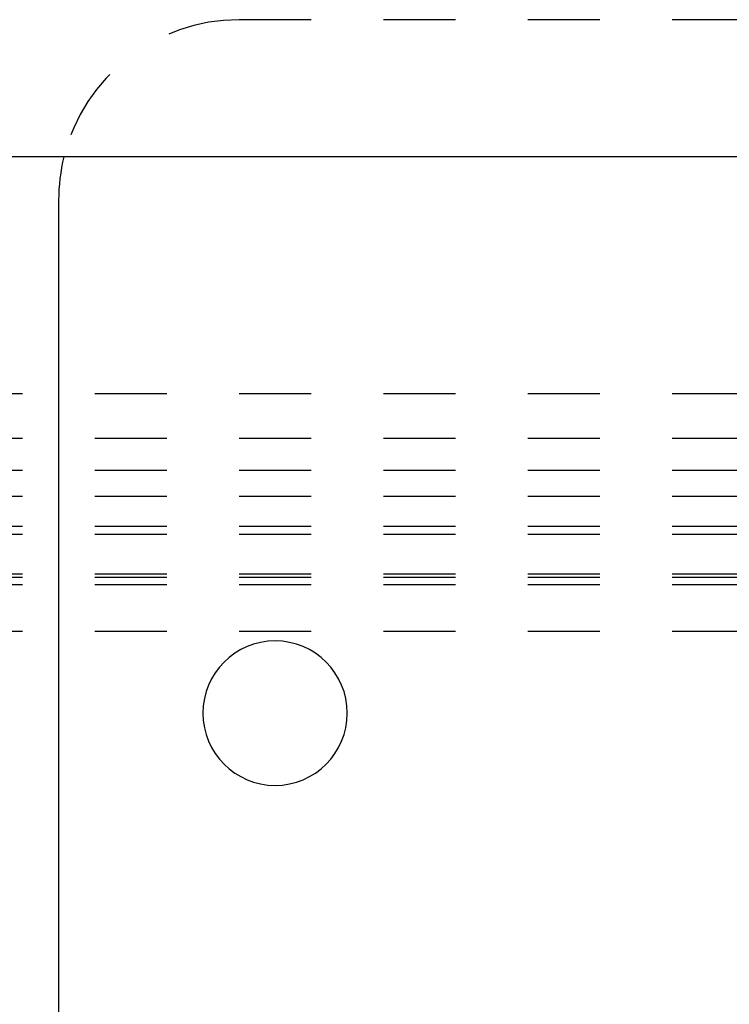
# Model space of a CAD drawing. Extents: x 0 to 176, y -10 to 143.
# Drawn here: x 128 to 129, y 141 to 142 of the extents above; entities that cross this region are included whole.
import ezdxf

# ---------------------------------------------------------------- set-up
doc = ezdxf.new("R2010")
doc.units = 0
doc.header["$LTSCALE"] = 0.375
doc.linetypes.add('HIDDEN', pattern=[0.375, 0.25, -0.125])
doc.layers.add('AM_HID', color=1, linetype='HIDDEN')
doc.layers.add('AM_VIS', color=2, linetype='CONTINUOUS')

msp = doc.modelspace()

# ---------------------------------------------------------------- linework, layer by layer
at = {"layer": 'AM_HID'}
for p, q in [((129.6012, 141.8921), (128.3012, 141.8921)), ((129.8012, 141.3742), (42.5512, 141.3742)), ((129.8012, 141.3121), (42.5512, 141.3121)), ((129.8012, 141.2681), (42.5512, 141.2681)), ((129.8012, 141.2321), (42.5512, 141.2321)), ((129.8012, 141.1907), (42.5512, 141.1907)), ((129.8012, 141.1796), (42.5512, 141.1796)), ((129.8012, 141.1247), (42.5512, 141.1247)), ((129.8012, 141.12), (42.5512, 141.12)), ((129.8012, 141.1096), (42.5512, 141.1096)), ((129.8012, 141.0449), (42.5512, 141.0449))]:
    msp.add_line(p, q, dxfattribs=at)
msp.add_arc((128.3012, 141.6421), 0.25, 90, 166.1135, dxfattribs=at)
at = {"layer": 'AM_VIS'}
for p, q in [((129.6822, 141.7021), (42.6702, 141.7021)), ((128.0512, 141.6421), (128.0512, 140.2221))]:
    msp.add_line(p, q, dxfattribs=at)
for centre, radius, start, end in [((128.3012, 141.6421), 0.25, 166.1135, 180), ((128.3512, 140.9321), 0.1, 90, 270), ((128.3512, 140.9321), 0.1, 270, 90)]:
    msp.add_arc(centre, radius, start, end, dxfattribs=at)

doc.saveas('drawing.dxf')
